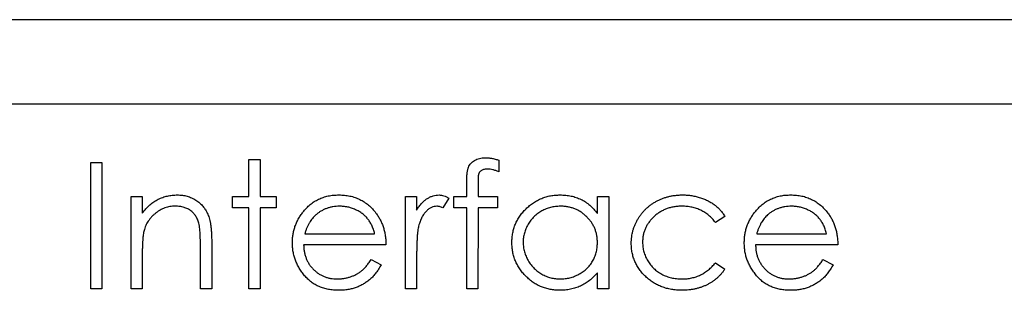
# Model space of a CAD drawing. Extents: x 520 to 1927, y -377 to 154.
# Drawn here: x 701 to 713, y -5 to -2 of the extents above; entities that cross this region are included whole.
import ezdxf

# ---------------------------------------------------------------- set-up
doc = ezdxf.new("R2010")
doc.units = 0
doc.header["$LTSCALE"] = 4
doc.layers.get('0').update_dxf_attribs({"linetype": 'CONTINUOUS'})

msp = doc.modelspace()

# ---------------------------------------------------------------- linework, layer by layer
for p, q in [((738.231, -2.233), (684.271, -2.233)), ((684.271, -3.233), (738.231, -3.233)), ((701.944, -3.933), (702.078, -3.933)), ((701.944, -5.433), (701.944, -3.933)), ((702.078, -3.933), (702.078, -5.433)), ((703.828, -3.894), (703.963, -3.894)), ((703.828, -4.336), (703.828, -3.894)), ((703.963, -3.894), (703.963, -4.336)), ((706.809, -3.903), (706.809, -4.043)), ((706.425, -4.336), (706.425, -4.161)), ((706.56, -4.184), (706.56, -4.336)), ((702.425, -5.433), (702.425, -4.336)), ((702.425, -4.336), (702.559, -4.336)), ((702.559, -4.336), (702.559, -4.534)), ((703.636, -4.336), (703.828, -4.336)), ((703.636, -4.471), (703.636, -4.336)), ((703.963, -4.336), (704.155, -4.336)), ((704.155, -4.336), (704.155, -4.471)), ((705.694, -4.336), (705.828, -4.336)), ((705.694, -5.433), (705.694, -4.336)), ((705.828, -4.336), (705.828, -4.498)), ((706.271, -4.336), (706.425, -4.336)), ((706.271, -4.471), (706.271, -4.336)), ((706.56, -4.336), (706.79, -4.336)), ((706.79, -4.336), (706.79, -4.471)), ((707.982, -4.539), (707.982, -4.336)), ((707.982, -4.336), (708.117, -4.336)), ((708.117, -4.336), (708.117, -5.433)), ((706.213, -4.355), (706.139, -4.471)), ((703.828, -4.471), (703.636, -4.471)), ((703.828, -5.433), (703.828, -4.471)), ((703.963, -4.471), (703.963, -5.433)), ((704.155, -4.471), (703.963, -4.471)), ((706.425, -4.471), (706.271, -4.471)), ((706.425, -5.433), (706.425, -4.471)), ((706.56, -4.471), (706.559, -5.433)), ((706.79, -4.471), (706.56, -4.471)), ((709.501, -4.574), (709.389, -4.644)), ((704.496, -4.779), (705.328, -4.779)), ((709.881, -4.779), (710.713, -4.779)), ((703.251, -5.433), (703.251, -4.917)), ((703.386, -4.873), (703.386, -5.433)), ((705.463, -4.913), (704.482, -4.913)), ((710.848, -4.913), (709.867, -4.913)), ((702.559, -5.036), (702.559, -5.433)), ((705.286, -5.086), (705.405, -5.149)), ((705.828, -5.064), (705.828, -5.433)), ((709.389, -5.125), (709.501, -5.199)), ((710.67, -5.086), (710.79, -5.149)), ((707.982, -5.433), (707.982, -5.243)), ((702.078, -5.433), (701.944, -5.433)), ((702.559, -5.433), (702.425, -5.433)), ((703.386, -5.433), (703.251, -5.433)), ((703.963, -5.433), (703.828, -5.433)), ((705.828, -5.433), (705.694, -5.433)), ((706.559, -5.433), (706.425, -5.433)), ((708.117, -5.433), (707.982, -5.433))]:
    msp.add_line(p, q)
for points, knots in [([(706.425, -4.161), (706.425, -4.152), (706.425, -4.133), (706.426, -4.106), (706.427, -4.081), (706.43, -4.059), (706.433, -4.038), (706.437, -4.02), (706.441, -4.004), (706.448, -3.985), (706.458, -3.964), (706.475, -3.942), (706.495, -3.922), (706.52, -3.906), (706.547, -3.892), (706.577, -3.882), (706.61, -3.876), (706.633, -3.875), (706.645, -3.875)], [0, 0, 0, 0, 0.069775, 0.133856, 0.192948, 0.247916, 0.296642, 0.341504, 0.38163, 0.416905, 0.483173, 0.548917, 0.616062, 0.686302, 0.759645, 0.83539, 0.914974, 1, 1, 1, 1]), ([(706.645, -3.875), (706.657, -3.875), (706.682, -3.876), (706.722, -3.881), (706.765, -3.891), (706.794, -3.899), (706.809, -3.903)], [0, 0, 0, 0, 0.216182, 0.453863, 0.714999, 1, 1, 1, 1]), ([(706.673, -4.01), (706.666, -4.01), (706.653, -4.01), (706.634, -4.013), (706.617, -4.019), (706.603, -4.026), (706.59, -4.035), (706.579, -4.044), (706.572, -4.055), (706.568, -4.064), (706.565, -4.073), (706.564, -4.082), (706.562, -4.094), (706.562, -4.107), (706.561, -4.123), (706.561, -4.142), (706.56, -4.162), (706.56, -4.177), (706.56, -4.184)], [0, 0, 0, 0, 0.082, 0.158724, 0.229424, 0.297719, 0.360776, 0.416988, 0.468546, 0.516675, 0.544534, 0.581509, 0.628334, 0.683433, 0.749506, 0.822818, 0.907151, 1, 1, 1, 1]), ([(706.809, -4.043), (706.796, -4.038), (706.772, -4.028), (706.737, -4.018), (706.704, -4.011), (706.683, -4.01), (706.673, -4.01)], [0, 0, 0, 0, 0.291371, 0.553028, 0.789011, 1, 1, 1, 1]), ([(702.559, -4.534), (702.574, -4.516), (702.601, -4.481), (702.648, -4.436), (702.697, -4.398), (702.748, -4.368), (702.802, -4.345), (702.858, -4.329), (702.916, -4.319), (702.956, -4.318), (702.976, -4.317)], [0, 0, 0, 0, 0.140976, 0.273569, 0.398988, 0.51993, 0.63811, 0.756589, 0.87686, 1, 1, 1, 1]), ([(702.976, -4.317), (702.997, -4.318), (703.036, -4.319), (703.094, -4.331), (703.148, -4.351), (703.198, -4.378), (703.243, -4.412), (703.283, -4.451), (703.315, -4.496), (703.337, -4.538), (703.352, -4.575), (703.361, -4.607), (703.369, -4.642), (703.375, -4.681), (703.38, -4.724), (703.383, -4.77), (703.386, -4.82), (703.386, -4.855), (703.386, -4.873)], [0, 0, 0, 0, 0.07724, 0.151178, 0.223488, 0.295543, 0.366976, 0.437131, 0.507044, 0.57856, 0.616614, 0.658756, 0.704491, 0.754803, 0.809332, 0.868274, 0.932073, 1, 1, 1, 1]), ([(704.474, -4.522), (704.487, -4.505), (704.514, -4.473), (704.559, -4.431), (704.608, -4.396), (704.66, -4.367), (704.716, -4.345), (704.775, -4.328), (704.838, -4.319), (704.88, -4.318), (704.902, -4.317)], [0, 0, 0, 0, 0.128835, 0.253589, 0.374643, 0.49534, 0.616325, 0.739759, 0.866842, 1, 1, 1, 1]), ([(704.902, -4.317), (704.925, -4.318), (704.969, -4.319), (705.033, -4.329), (705.094, -4.346), (705.151, -4.37), (705.205, -4.4), (705.255, -4.438), (705.302, -4.482), (705.33, -4.516), (705.344, -4.533)], [0, 0, 0, 0, 0.13204, 0.259033, 0.38188, 0.502258, 0.622752, 0.744743, 0.870109, 1, 1, 1, 1]), ([(705.828, -4.498), (705.838, -4.483), (705.857, -4.454), (705.889, -4.416), (705.921, -4.385), (705.955, -4.359), (705.989, -4.341), (706.024, -4.327), (706.06, -4.319), (706.084, -4.318), (706.096, -4.317)], [0, 0, 0, 0, 0.160059, 0.306112, 0.438367, 0.560541, 0.675317, 0.786114, 0.892842, 1, 1, 1, 1]), ([(706.096, -4.317), (706.105, -4.318), (706.124, -4.319), (706.154, -4.326), (706.184, -4.338), (706.203, -4.349), (706.213, -4.355)], [0, 0, 0, 0, 0.225278, 0.463523, 0.720324, 1, 1, 1, 1]), ([(706.963, -4.882), (706.964, -4.862), (706.965, -4.825), (706.973, -4.769), (706.986, -4.716), (707.004, -4.665), (707.028, -4.616), (707.058, -4.569), (707.092, -4.524), (707.131, -4.482), (707.174, -4.444), (707.22, -4.41), (707.268, -4.381), (707.318, -4.358), (707.37, -4.339), (707.424, -4.326), (707.481, -4.319), (707.519, -4.318), (707.539, -4.317)], [0, 0, 0, 0, 0.063775, 0.126079, 0.186904, 0.247574, 0.308003, 0.369132, 0.432033, 0.496791, 0.561611, 0.624914, 0.686726, 0.748079, 0.809582, 0.871631, 0.934886, 1, 1, 1, 1]), ([(707.539, -4.317), (707.561, -4.318), (707.605, -4.319), (707.669, -4.329), (707.73, -4.346), (707.788, -4.369), (707.842, -4.4), (707.893, -4.439), (707.94, -4.485), (707.968, -4.521), (707.982, -4.539)], [0, 0, 0, 0, 0.129862, 0.254654, 0.376015, 0.495255, 0.614798, 0.738106, 0.865196, 1, 1, 1, 1]), ([(708.386, -4.894), (708.386, -4.881), (708.387, -4.855), (708.391, -4.817), (708.397, -4.779), (708.406, -4.742), (708.417, -4.706), (708.431, -4.671), (708.447, -4.636), (708.466, -4.602), (708.487, -4.57), (708.51, -4.539), (708.534, -4.509), (708.561, -4.483), (708.589, -4.457), (708.62, -4.434), (708.652, -4.412), (708.686, -4.392), (708.722, -4.374), (708.758, -4.359), (708.796, -4.346), (708.835, -4.336), (708.874, -4.327), (708.915, -4.322), (708.957, -4.318), (708.985, -4.317), (709, -4.317)], [0, 0, 0, 0, 0.041291, 0.082136, 0.122636, 0.162831, 0.203007, 0.243526, 0.284173, 0.32541, 0.366855, 0.407551, 0.448187, 0.488683, 0.529015, 0.569843, 0.61137, 0.653238, 0.695446, 0.737751, 0.780043, 0.822807, 0.865978, 0.909595, 0.954231, 1, 1, 1, 1]), ([(709, -4.317), (709.018, -4.318), (709.053, -4.318), (709.107, -4.325), (709.159, -4.335), (709.209, -4.35), (709.258, -4.368), (709.303, -4.388), (709.344, -4.411), (709.382, -4.437), (709.416, -4.466), (709.448, -4.498), (709.477, -4.534), (709.493, -4.561), (709.501, -4.574)], [0, 0, 0, 0, 0.091269, 0.182081, 0.27191, 0.362049, 0.450066, 0.533976, 0.613602, 0.690198, 0.765413, 0.841437, 0.919733, 1, 1, 1, 1]), ([(709.858, -4.522), (709.872, -4.505), (709.899, -4.473), (709.944, -4.431), (709.993, -4.396), (710.045, -4.367), (710.101, -4.345), (710.16, -4.328), (710.222, -4.319), (710.265, -4.318), (710.287, -4.317)], [0, 0, 0, 0, 0.128835, 0.253589, 0.374643, 0.49534, 0.616325, 0.739759, 0.866842, 1, 1, 1, 1]), ([(710.287, -4.317), (710.309, -4.318), (710.353, -4.319), (710.418, -4.329), (710.479, -4.346), (710.536, -4.37), (710.59, -4.4), (710.64, -4.438), (710.687, -4.482), (710.714, -4.516), (710.728, -4.533)], [0, 0, 0, 0, 0.13204, 0.259033, 0.38188, 0.502258, 0.622752, 0.744743, 0.870109, 1, 1, 1, 1]), ([(702.953, -4.452), (702.942, -4.452), (702.921, -4.452), (702.889, -4.456), (702.858, -4.463), (702.828, -4.472), (702.799, -4.484), (702.77, -4.498), (702.743, -4.516), (702.717, -4.535), (702.692, -4.556), (702.669, -4.579), (702.649, -4.603), (702.63, -4.628), (702.614, -4.655), (702.6, -4.683), (702.589, -4.712), (702.583, -4.732), (702.58, -4.742)], [0, 0, 0, 0, 0.063986, 0.126627, 0.188984, 0.25023, 0.312351, 0.374574, 0.438148, 0.50292, 0.567974, 0.630771, 0.692935, 0.754398, 0.815218, 0.876117, 0.938015, 1, 1, 1, 1]), ([(703.236, -4.668), (703.231, -4.651), (703.222, -4.618), (703.201, -4.573), (703.173, -4.536), (703.14, -4.505), (703.101, -4.481), (703.056, -4.464), (703.006, -4.453), (702.971, -4.452), (702.953, -4.452)], [0, 0, 0, 0, 0.13552, 0.260833, 0.378476, 0.493178, 0.609281, 0.729981, 0.859261, 1, 1, 1, 1]), ([(704.909, -4.452), (704.896, -4.452), (704.869, -4.453), (704.83, -4.458), (704.793, -4.466), (704.756, -4.477), (704.722, -4.492), (704.688, -4.509), (704.657, -4.53), (704.637, -4.546), (704.627, -4.555)], [0, 0, 0, 0, 0.131092, 0.259141, 0.384162, 0.505992, 0.629098, 0.750669, 0.874039, 1, 1, 1, 1]), ([(705.328, -4.779), (705.323, -4.761), (705.314, -4.727), (705.294, -4.679), (705.272, -4.637), (705.245, -4.6), (705.216, -4.567), (705.181, -4.539), (705.142, -4.513), (705.099, -4.492), (705.054, -4.474), (705.007, -4.461), (704.958, -4.453), (704.926, -4.452), (704.909, -4.452)], [0, 0, 0, 0, 0.09624, 0.185231, 0.267501, 0.3444, 0.419595, 0.496891, 0.576638, 0.660268, 0.745387, 0.83004, 0.914474, 1, 1, 1, 1]), ([(706.07, -4.452), (706.059, -4.453), (706.037, -4.454), (706.005, -4.466), (705.974, -4.484), (705.949, -4.505), (705.929, -4.525), (705.916, -4.542), (705.903, -4.562), (705.891, -4.583), (705.88, -4.607), (705.87, -4.632), (705.86, -4.659), (705.855, -4.678), (705.852, -4.688)], [0, 0, 0, 0, 0.093807, 0.191338, 0.295191, 0.410312, 0.47193, 0.536425, 0.603119, 0.674118, 0.749332, 0.828283, 0.91204, 1, 1, 1, 1]), ([(706.139, -4.471), (706.133, -4.468), (706.12, -4.463), (706.102, -4.456), (706.086, -4.453), (706.075, -4.452), (706.07, -4.452)], [0, 0, 0, 0, 0.295139, 0.56023, 0.794983, 1, 1, 1, 1]), ([(707.541, -4.452), (707.521, -4.453), (707.482, -4.454), (707.425, -4.465), (707.37, -4.483), (707.319, -4.507), (707.27, -4.538), (707.227, -4.575), (707.189, -4.618), (707.156, -4.666), (707.13, -4.718), (707.112, -4.772), (707.099, -4.827), (707.098, -4.864), (707.098, -4.883)], [0, 0, 0, 0, 0.085921, 0.169593, 0.252476, 0.336244, 0.419505, 0.502036, 0.584775, 0.669846, 0.754185, 0.836658, 0.91801, 1, 1, 1, 1]), ([(707.982, -4.887), (707.982, -4.872), (707.981, -4.842), (707.975, -4.798), (707.965, -4.756), (707.951, -4.716), (707.933, -4.678), (707.911, -4.642), (707.885, -4.608), (707.855, -4.576), (707.822, -4.547), (707.788, -4.521), (707.751, -4.5), (707.712, -4.482), (707.672, -4.468), (707.63, -4.459), (707.586, -4.453), (707.556, -4.452), (707.541, -4.452)], [0, 0, 0, 0, 0.065634, 0.129188, 0.191219, 0.251913, 0.312507, 0.373494, 0.435152, 0.498741, 0.562095, 0.624187, 0.685476, 0.746097, 0.807612, 0.869967, 0.933951, 1, 1, 1, 1]), ([(708.99, -4.452), (708.973, -4.452), (708.941, -4.453), (708.893, -4.459), (708.848, -4.469), (708.805, -4.482), (708.764, -4.5), (708.725, -4.522), (708.688, -4.547), (708.654, -4.577), (708.623, -4.608), (708.596, -4.643), (708.572, -4.678), (708.554, -4.716), (708.538, -4.755), (708.528, -4.795), (708.522, -4.838), (708.521, -4.867), (708.521, -4.882)], [0, 0, 0, 0, 0.069522, 0.136921, 0.201969, 0.265462, 0.328248, 0.390817, 0.45355, 0.517542, 0.580738, 0.641922, 0.701597, 0.760313, 0.818757, 0.877718, 0.938094, 1, 1, 1, 1]), ([(709.389, -4.644), (709.376, -4.629), (709.352, -4.599), (709.31, -4.56), (709.265, -4.526), (709.216, -4.499), (709.164, -4.478), (709.109, -4.463), (709.05, -4.453), (709.01, -4.452), (708.99, -4.452)], [0, 0, 0, 0, 0.128324, 0.252584, 0.373506, 0.493364, 0.614609, 0.73847, 0.865995, 1, 1, 1, 1]), ([(710.294, -4.452), (710.28, -4.452), (710.254, -4.453), (710.215, -4.458), (710.177, -4.466), (710.141, -4.477), (710.106, -4.492), (710.073, -4.509), (710.041, -4.53), (710.021, -4.546), (710.011, -4.555)], [0, 0, 0, 0, 0.131092, 0.259141, 0.384162, 0.505992, 0.629098, 0.750669, 0.874039, 1, 1, 1, 1]), ([(710.713, -4.779), (710.708, -4.761), (710.699, -4.727), (710.679, -4.679), (710.656, -4.637), (710.63, -4.6), (710.6, -4.567), (710.566, -4.539), (710.527, -4.513), (710.484, -4.492), (710.439, -4.474), (710.391, -4.461), (710.343, -4.453), (710.31, -4.452), (710.294, -4.452)], [0, 0, 0, 0, 0.09624, 0.185231, 0.267501, 0.3444, 0.419595, 0.496891, 0.576638, 0.660268, 0.745387, 0.83004, 0.914474, 1, 1, 1, 1]), ([(704.348, -4.888), (704.348, -4.871), (704.349, -4.837), (704.355, -4.788), (704.365, -4.74), (704.378, -4.693), (704.396, -4.648), (704.418, -4.604), (704.444, -4.562), (704.464, -4.535), (704.474, -4.522)], [0, 0, 0, 0, 0.128045, 0.253768, 0.377428, 0.500551, 0.623296, 0.746578, 0.872348, 1, 1, 1, 1]), ([(704.627, -4.555), (704.62, -4.561), (704.605, -4.574), (704.586, -4.597), (704.567, -4.621), (704.55, -4.648), (704.535, -4.677), (704.52, -4.709), (704.507, -4.743), (704.5, -4.767), (704.496, -4.779)], [0, 0, 0, 0, 0.109984, 0.22258, 0.3385, 0.458709, 0.585535, 0.717518, 0.854667, 1, 1, 1, 1]), ([(705.344, -4.533), (705.353, -4.546), (705.372, -4.572), (705.396, -4.614), (705.416, -4.658), (705.433, -4.704), (705.446, -4.753), (705.456, -4.804), (705.461, -4.858), (705.462, -4.895), (705.463, -4.913)], [0, 0, 0, 0, 0.118522, 0.236255, 0.356174, 0.47725, 0.60154, 0.729618, 0.862158, 1, 1, 1, 1]), ([(709.732, -4.888), (709.733, -4.871), (709.734, -4.837), (709.739, -4.788), (709.749, -4.74), (709.763, -4.693), (709.781, -4.648), (709.803, -4.604), (709.828, -4.562), (709.848, -4.535), (709.858, -4.522)], [0, 0, 0, 0, 0.128045, 0.253768, 0.377428, 0.500551, 0.623296, 0.746578, 0.872348, 1, 1, 1, 1]), ([(710.011, -4.555), (710.004, -4.561), (709.99, -4.574), (709.97, -4.597), (709.952, -4.621), (709.935, -4.648), (709.92, -4.677), (709.905, -4.709), (709.892, -4.743), (709.885, -4.767), (709.881, -4.779)], [0, 0, 0, 0, 0.109984, 0.22258, 0.3385, 0.458709, 0.585535, 0.717518, 0.854667, 1, 1, 1, 1]), ([(710.728, -4.533), (710.738, -4.546), (710.757, -4.572), (710.78, -4.614), (710.801, -4.658), (710.817, -4.704), (710.831, -4.753), (710.84, -4.804), (710.846, -4.858), (710.847, -4.895), (710.848, -4.913)], [0, 0, 0, 0, 0.118522, 0.236255, 0.356174, 0.47725, 0.60154, 0.729618, 0.862158, 1, 1, 1, 1]), ([(703.251, -4.917), (703.251, -4.902), (703.251, -4.873), (703.251, -4.833), (703.25, -4.796), (703.248, -4.762), (703.245, -4.733), (703.243, -4.708), (703.24, -4.686), (703.237, -4.673), (703.236, -4.668)], [0, 0, 0, 0, 0.17885, 0.34211, 0.489826, 0.623254, 0.74008, 0.841483, 0.928908, 1, 1, 1, 1]), ([(705.852, -4.688), (705.85, -4.697), (705.846, -4.716), (705.842, -4.748), (705.837, -4.786), (705.834, -4.831), (705.831, -4.88), (705.83, -4.936), (705.828, -4.998), (705.828, -5.042), (705.828, -5.064)], [0, 0, 0, 0, 0.070855, 0.156938, 0.2586, 0.375891, 0.508166, 0.656238, 0.820177, 1, 1, 1, 1]), ([(702.58, -4.742), (702.578, -4.749), (702.575, -4.766), (702.571, -4.792), (702.567, -4.823), (702.564, -4.857), (702.562, -4.896), (702.56, -4.939), (702.559, -4.986), (702.559, -5.019), (702.559, -5.036)], [0, 0, 0, 0, 0.076995, 0.167615, 0.271052, 0.38946, 0.520843, 0.666399, 0.826094, 1, 1, 1, 1]), ([(704.899, -5.452), (704.878, -5.451), (704.837, -5.45), (704.777, -5.442), (704.721, -5.429), (704.668, -5.41), (704.619, -5.385), (704.573, -5.355), (704.531, -5.32), (704.493, -5.279), (704.459, -5.236), (704.429, -5.19), (704.404, -5.143), (704.384, -5.095), (704.367, -5.045), (704.356, -4.994), (704.349, -4.941), (704.348, -4.905), (704.348, -4.888)], [0, 0, 0, 0, 0.071579, 0.139629, 0.204797, 0.268135, 0.329814, 0.391301, 0.453434, 0.516552, 0.579631, 0.641119, 0.701294, 0.76081, 0.819932, 0.87892, 0.938983, 1, 1, 1, 1]), ([(704.482, -4.913), (704.483, -4.928), (704.484, -4.956), (704.49, -4.998), (704.5, -5.037), (704.513, -5.075), (704.529, -5.11), (704.549, -5.144), (704.573, -5.175), (704.599, -5.204), (704.629, -5.231), (704.66, -5.254), (704.693, -5.274), (704.727, -5.29), (704.764, -5.302), (704.802, -5.311), (704.841, -5.316), (704.868, -5.317), (704.882, -5.317)], [0, 0, 0, 0, 0.068385, 0.134476, 0.198391, 0.260753, 0.321829, 0.383037, 0.444653, 0.507398, 0.569825, 0.630778, 0.690929, 0.750945, 0.811049, 0.872331, 0.935004, 1, 1, 1, 1]), ([(707.535, -5.452), (707.515, -5.451), (707.477, -5.45), (707.421, -5.442), (707.367, -5.429), (707.315, -5.411), (707.265, -5.388), (707.218, -5.359), (707.172, -5.325), (707.13, -5.286), (707.091, -5.244), (707.056, -5.199), (707.028, -5.151), (707.004, -5.102), (706.985, -5.05), (706.973, -4.996), (706.965, -4.939), (706.964, -4.901), (706.963, -4.882)], [0, 0, 0, 0, 0.06462, 0.127433, 0.189004, 0.24993, 0.310668, 0.372329, 0.434939, 0.499576, 0.564191, 0.626735, 0.688109, 0.749294, 0.810331, 0.871901, 0.935046, 1, 1, 1, 1]), ([(707.098, -4.883), (707.098, -4.902), (707.1, -4.939), (707.111, -4.994), (707.131, -5.048), (707.157, -5.1), (707.19, -5.148), (707.228, -5.192), (707.272, -5.229), (707.32, -5.261), (707.372, -5.286), (707.426, -5.304), (707.482, -5.315), (707.52, -5.317), (707.539, -5.317)], [0, 0, 0, 0, 0.081589, 0.162859, 0.245484, 0.330807, 0.416493, 0.499893, 0.583048, 0.667158, 0.751312, 0.833785, 0.916256, 1, 1, 1, 1]), ([(707.539, -5.317), (707.559, -5.316), (707.598, -5.315), (707.655, -5.304), (707.71, -5.286), (707.763, -5.262), (707.813, -5.231), (707.857, -5.195), (707.895, -5.153), (707.926, -5.107), (707.951, -5.056), (707.969, -5.003), (707.98, -4.946), (707.982, -4.907), (707.982, -4.887)], [0, 0, 0, 0, 0.084802, 0.168664, 0.252552, 0.33824, 0.423103, 0.505556, 0.586176, 0.667136, 0.748499, 0.830452, 0.913456, 1, 1, 1, 1]), ([(708.989, -5.452), (708.967, -5.451), (708.926, -5.451), (708.865, -5.442), (708.806, -5.43), (708.751, -5.412), (708.698, -5.389), (708.648, -5.361), (708.601, -5.328), (708.557, -5.29), (708.517, -5.249), (708.482, -5.204), (708.452, -5.158), (708.428, -5.109), (708.409, -5.058), (708.396, -5.005), (708.388, -4.95), (708.387, -4.913), (708.386, -4.894)], [0, 0, 0, 0, 0.069559, 0.136335, 0.201096, 0.26445, 0.327005, 0.389391, 0.451976, 0.51567, 0.578973, 0.640167, 0.69974, 0.758685, 0.81782, 0.876984, 0.937634, 1, 1, 1, 1]), ([(708.521, -4.882), (708.521, -4.901), (708.523, -4.939), (708.535, -4.995), (708.554, -5.049), (708.581, -5.102), (708.615, -5.15), (708.654, -5.193), (708.699, -5.231), (708.75, -5.262), (708.805, -5.287), (708.864, -5.304), (708.926, -5.315), (708.969, -5.317), (708.991, -5.317)], [0, 0, 0, 0, 0.080525, 0.159965, 0.240321, 0.322529, 0.405024, 0.486597, 0.567865, 0.651333, 0.736238, 0.821529, 0.909005, 1, 1, 1, 1]), ([(710.284, -5.452), (710.263, -5.451), (710.221, -5.45), (710.162, -5.442), (710.105, -5.429), (710.053, -5.41), (710.003, -5.385), (709.958, -5.355), (709.915, -5.32), (709.878, -5.279), (709.844, -5.236), (709.814, -5.19), (709.789, -5.143), (709.768, -5.095), (709.752, -5.045), (709.74, -4.994), (709.734, -4.941), (709.733, -4.905), (709.732, -4.888)], [0, 0, 0, 0, 0.0715787, 0.1396292, 0.2047967, 0.268135, 0.3298137, 0.3913014, 0.4534335, 0.5165517, 0.5796313, 0.6411189, 0.701294, 0.7608103, 0.8199317, 0.8789196, 0.9389828, 1, 1, 1, 1]), ([(709.867, -4.913), (709.868, -4.928), (709.869, -4.956), (709.875, -4.998), (709.884, -5.037), (709.898, -5.075), (709.914, -5.11), (709.934, -5.144), (709.958, -5.175), (709.984, -5.204), (710.014, -5.231), (710.044, -5.254), (710.077, -5.274), (710.112, -5.29), (710.148, -5.302), (710.186, -5.311), (710.226, -5.316), (710.253, -5.317), (710.267, -5.317)], [0, 0, 0, 0, 0.068385, 0.134476, 0.198391, 0.260753, 0.321829, 0.383037, 0.444653, 0.507398, 0.569825, 0.630778, 0.690929, 0.750945, 0.811049, 0.872331, 0.935004, 1, 1, 1, 1]), ([(704.882, -5.317), (704.896, -5.317), (704.922, -5.316), (704.962, -5.311), (705.001, -5.303), (705.039, -5.292), (705.076, -5.279), (705.11, -5.262), (705.141, -5.244), (705.17, -5.224), (705.199, -5.198), (705.227, -5.167), (705.257, -5.129), (705.276, -5.101), (705.286, -5.086)], [0, 0, 0, 0, 0.082592, 0.163879, 0.245659, 0.327726, 0.40861, 0.485749, 0.559169, 0.630268, 0.705306, 0.792065, 0.889796, 1, 1, 1, 1]), ([(705.405, -5.149), (705.396, -5.166), (705.377, -5.199), (705.345, -5.244), (705.312, -5.285), (705.275, -5.32), (705.237, -5.35), (705.196, -5.377), (705.153, -5.4), (705.108, -5.419), (705.06, -5.434), (705.009, -5.444), (704.955, -5.451), (704.918, -5.451), (704.899, -5.452)], [0, 0, 0, 0, 0.09337, 0.181661, 0.265874, 0.346355, 0.4246, 0.501903, 0.579992, 0.658443, 0.738672, 0.821894, 0.908801, 1, 1, 1, 1]), ([(708.991, -5.317), (709.011, -5.317), (709.05, -5.316), (709.107, -5.306), (709.161, -5.291), (709.213, -5.27), (709.261, -5.243), (709.307, -5.209), (709.35, -5.17), (709.376, -5.14), (709.389, -5.125)], [0, 0, 0, 0, 0.129981, 0.255447, 0.377298, 0.498442, 0.619372, 0.741857, 0.868564, 1, 1, 1, 1]), ([(710.267, -5.317), (710.28, -5.317), (710.307, -5.316), (710.347, -5.311), (710.386, -5.303), (710.424, -5.292), (710.461, -5.279), (710.495, -5.262), (710.526, -5.244), (710.555, -5.224), (710.583, -5.198), (710.611, -5.167), (710.641, -5.129), (710.66, -5.101), (710.67, -5.086)], [0, 0, 0, 0, 0.082592, 0.163879, 0.245659, 0.327726, 0.40861, 0.485749, 0.559169, 0.630268, 0.705306, 0.792065, 0.889796, 1, 1, 1, 1]), ([(710.79, -5.149), (710.78, -5.166), (710.762, -5.199), (710.73, -5.244), (710.697, -5.285), (710.66, -5.32), (710.622, -5.35), (710.581, -5.377), (710.538, -5.4), (710.493, -5.419), (710.445, -5.434), (710.394, -5.444), (710.34, -5.451), (710.303, -5.451), (710.284, -5.452)], [0, 0, 0, 0, 0.09337, 0.181661, 0.265874, 0.346355, 0.4246, 0.501903, 0.579992, 0.658443, 0.738672, 0.821894, 0.908801, 1, 1, 1, 1]), ([(707.982, -5.243), (707.967, -5.26), (707.937, -5.294), (707.888, -5.337), (707.836, -5.374), (707.78, -5.403), (707.723, -5.425), (707.662, -5.44), (707.599, -5.45), (707.556, -5.451), (707.535, -5.452)], [0, 0, 0, 0, 0.134298, 0.262085, 0.38627, 0.507165, 0.6273, 0.748145, 0.87237, 1, 1, 1, 1]), ([(709.501, -5.199), (709.495, -5.209), (709.481, -5.228), (709.459, -5.256), (709.435, -5.282), (709.409, -5.306), (709.382, -5.329), (709.353, -5.349), (709.322, -5.368), (709.29, -5.386), (709.257, -5.401), (709.222, -5.415), (709.186, -5.426), (709.149, -5.436), (709.11, -5.443), (709.071, -5.448), (709.03, -5.451), (709.002, -5.452), (708.989, -5.452)], [0, 0, 0, 0, 0.059633, 0.119069, 0.178197, 0.236957, 0.295932, 0.355856, 0.416473, 0.477742, 0.539903, 0.602538, 0.665422, 0.729765, 0.794829, 0.861827, 0.930011, 1, 1, 1, 1])]:
    msp.add_open_spline(points, degree=3, knots=knots)

doc.saveas('drawing.dxf')
